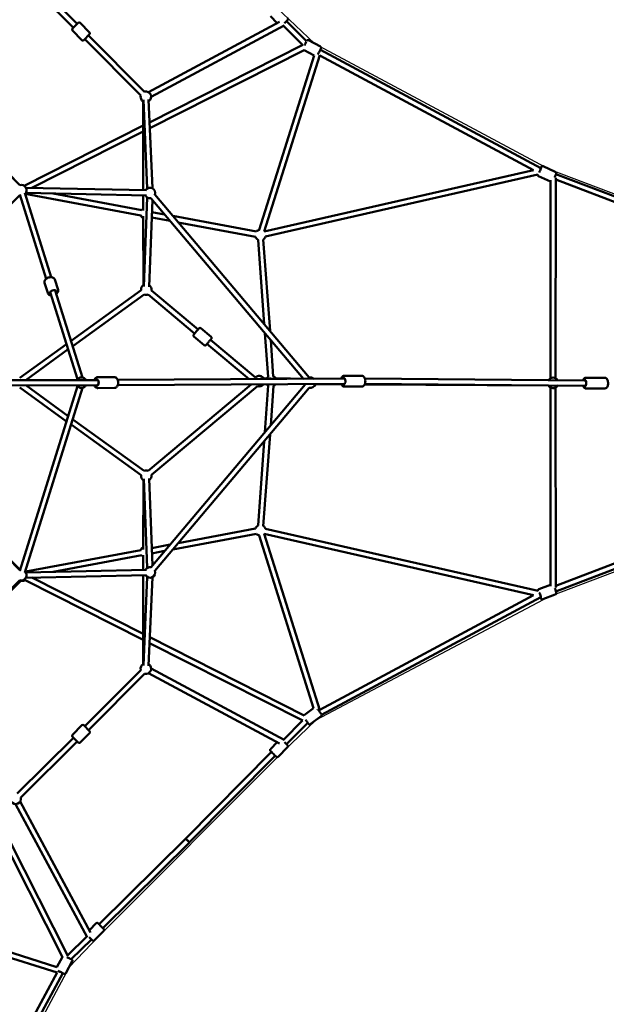
# Model space of a CAD drawing. Units: millimetres. Extents: x 798 to 37024, y 43508 to 59631.
# Drawn here: x 31000 to 33218, y 49218 to 52943 of the extents above; entities that cross this region are included whole.
import ezdxf

# ---------------------------------------------------------------- set-up
doc = ezdxf.new("R2010")
doc.units = ezdxf.units.MM
doc.layers.add('MD_Visible', color=7, linetype='Continuous', lineweight=50)

# ---------------------------------------------------------------- blocks, each defined once
blk = doc.blocks.new('CustomObjectsInViewport8_0')
at = {"layer": 'MD_Visible'}
for p, q in [((7936.1, 7658.4), (7723.1, 7870)), ((7921.9, 7644.3), (7709, 7855.8)), ((8692.7, 7661.3), (8666.9, 7687.4)), ((7918.2, 7640.6), (7940.2, 7662.4)), ((7983.2, 7626.2), (7947.2, 7662.4)), ((8206.4, 7399.9), (8701.4, 7666)), ((8215.9, 7382.3), (8719, 7652.8)), ((8717, 7651.7), (8788.8, 7579.2)), ((8728, 7669), (8803.1, 7593.1)), ((7954.1, 7597.3), (7918.2, 7633.5)), ((7983.2, 7619.1), (7961.2, 7597.3)), ((8176.6, 7388.2), (7965.1, 7601.2)), ((8190.8, 7402.2), (7979.3, 7615.3)), ((8210.1, 7286.2), (8789.7, 7579.6)), ((8855.7, 7572.8), (8810.8, 7596.9)), ((8855.8, 7560.8), (9690, 7112.6)), ((8211, 7264.3), (8794.8, 7559.8)), ((8624.5, 6879.4), (8832.5, 7538.9)), ((8643.6, 6873.4), (8853.7, 7539.7)), ((8832.4, 7538.7), (8794, 7559.4)), ((8853.5, 7539.3), (9661.3, 7105.4)), ((7371.4, 7402.5), (7719.7, 7048.7)), ((8185.4, 7029.7), (8185.9, 7365.6)), ((8200.8, 7036), (8186.4, 7371.5)), ((8220.8, 7036.8), (8206.4, 7372.3)), ((7735.6, 7046.1), (8185.7, 7273.9)), ((7764.9, 7038.5), (8185.7, 7251.5)), ((7719.5, 7048.7), (7544.5, 7223.7)), ((9744.2, 7099.1), (9698.1, 7120.2)), ((9661.9, 7105.5), (8643.6, 6873.4)), ((9678.6, 7088.8), (8648, 6853.9)), ((9725.7, 7062.5), (9681.1, 7082.9)), ((9746.7, 7090.5), (10752.5, 6708.5)), ((9725.5, 6317.9), (9725.7, 7068)), ((9745.5, 6317.9), (9745.7, 7076.5)), ((9745.7, 7069.5), (10737.6, 6692.7)), ((7719.5, 7010.1), (7369.3, 6659.8)), ((7818.8, 6694.4), (7719.2, 7013.4)), ((7837.9, 6700.3), (7738.3, 7019.3)), ((8177.1, 6934.4), (7739.9, 7016.3)), ((8198.1, 7009.4), (7741.8, 7019)), ((8198.6, 7029.4), (7742.2, 7039)), ((8180.8, 6954), (7845.9, 7016.8)), ((8185.3, 6953.2), (8185.4, 7009.7)), ((8187.9, 6664.9), (8200.8, 7002.2)), ((8813.9, 6321), (8230, 7012.7)), ((8207.9, 6664.2), (8220.5, 6992.9)), ((8792.1, 6315.9), (8214.7, 6999.8)), ((8187.3, 6670.8), (8185.3, 6931.8)), ((8267, 6937.9), (8218.7, 6946.9)), ((8614.4, 6872.7), (8298.1, 6932)), ((8287.4, 6913.7), (8218, 6926.7)), ((8610.7, 6853.1), (8318.5, 6907.8)), ((8643.5, 6523), (8620.1, 6842)), ((8665.4, 6497), (8640.1, 6843.4)), ((7824.6, 6640.7), (7812.6, 6679.1)), ((7863.7, 6652.9), (7851.8, 6691.3)), ((7937.3, 6315), (7834.4, 6644.4)), ((7956.4, 6321), (7853.5, 6650.4)), ((7913, 6460.1), (8177.6, 6651.5)), ((7919.2, 6439.9), (8189.3, 6635.3)), ((8380.3, 6487.2), (8204.3, 6634.7)), ((8393.1, 6502.6), (8217.2, 6650.1)), ((8442.8, 6474.6), (8403.7, 6507.4)), ((8658.1, 6323), (8645.9, 6489)), ((7718.8, 6319.6), (7895.9, 6447.7)), ((8416.5, 6443.2), (8377.4, 6476)), ((8586.1, 6314.8), (8427.1, 6448)), ((8610, 6320.8), (8439.9, 6463.4)), ((8677.9, 6325.4), (8667.9, 6463)), ((7741.6, 6311.4), (7902.2, 6427.6)), ((7448.9, 6311.2), (7934.8, 6311.5)), ((7448.9, 6311.2), (8009.9, 6311.5)), ((7967.9, 6311.5), (8009.9, 6311.5)), ((8009.9, 6311.5), (8014.6, 6311.6)), ((8013.6, 6322.1), (8076.5, 6322.4)), ((8089.5, 6312), (8941.7, 6316.8)), ((8089.6, 6292), (8947.4, 6296.8)), ((8204.3, 5967.9), (8594.3, 6294.8)), ((8214.7, 5602.8), (8798.7, 6294.6)), ((8791.7, 6316.4), (8629.3, 6317)), ((8641.7, 6317), (8668.6, 6317)), ((8685.7, 6316.9), (8743, 6316.6)), ((8941.8, 6316.8), (8830, 6316.3)), ((8836.7, 6296), (8935.1, 6295.4)), ((8941.8, 6316.8), (8947.8, 6316.8)), ((8947.1, 6327.6), (9011.6, 6327.5)), ((9023.3, 6294.9), (9718.1, 6290.7)), ((9024.1, 6296.7), (9856.1, 6289.8)), ((9024.3, 6316.7), (9856.3, 6309.8)), ((9856.2, 6309.8), (9859.2, 6309.8)), ((9860.1, 6320.3), (9931.7, 6320.1)), ((7448.9, 6291.2), (8009.9, 6291.5)), ((7895.9, 6155), (7718.8, 6283.1)), ((7719.2, 5589.3), (7937.4, 6288)), ((7738.3, 5583.4), (7956.5, 6282)), ((7902.2, 6175.1), (7741.4, 6291.4)), ((8009.9, 6291.5), (8014.7, 6291.6)), ((8013.9, 6281.1), (8076.7, 6281.4)), ((8217.2, 5952.6), (8617.6, 6288.2)), ((8230, 5589.9), (8813.9, 6281.7)), ((8618, 6288), (8617.9, 6288.1)), ((8645.9, 6113.7), (8658.9, 6290.5)), ((8667.9, 6139.7), (8678.8, 6289)), ((8947, 6286.6), (9011.5, 6286.5)), ((9725.7, 5532.1), (9725.5, 6283.2)), ((9745.7, 5526.2), (9745.5, 6283.2)), ((9751, 6290.5), (9856.1, 6289.8)), ((9856.1, 6289.8), (9856.1, 6289.8)), ((9856.1, 6289.8), (9859.1, 6289.8)), ((9860, 6279.3), (9931.6, 6279.1)), ((8189.3, 5967.4), (7919.2, 6162.7)), ((8177.6, 5951.2), (7913, 6142.6)), ((8620.1, 5760.7), (8643.5, 6079.7)), ((8640.1, 5759.2), (8665.4, 6105.7)), ((7369.3, 5942.9), (7719.5, 5592.6)), ((7369.3, 5942.9), (7720.5, 5593.5)), ((8185.3, 5670.9), (8187.3, 5931.9)), ((8200.8, 5600.5), (8187.9, 5937.7)), ((8220.5, 5609.7), (8207.9, 5938.5)), ((10737.6, 5910), (9745.7, 5533.1)), ((10750, 5893.3), (9746.7, 5512.1)), ((8318.5, 5694.8), (8610.7, 5749.6)), ((8648, 5748.7), (9679.8, 5513.6)), ((8298.1, 5670.7), (8614.4, 5730)), ((8830.4, 5070.2), (8624.5, 5723.3)), ((8643.6, 5729.2), (9661.9, 5497.2)), ((8853.7, 5063), (8643.6, 5729.2)), ((7741.5, 5586.6), (8177.1, 5668.3)), ((8218, 5676), (8287.4, 5689)), ((8218.7, 5655.8), (8267, 5664.8)), ((7845.9, 5585.9), (8180.8, 5648.7)), ((8185.4, 5593), (8185.3, 5649.4)), ((7741.8, 5583.7), (8198.1, 5593.3)), ((7723.3, 5552.1), (7369.5, 5203.8)), ((7544.5, 5379), (7719.5, 5554)), ((8185.7, 5328.7), (7739.5, 5554.6)), ((7742.2, 5563.7), (8198.6, 5573.3)), ((8185.7, 5351.2), (7764.9, 5564.1)), ((8185.9, 5237.1), (8185.4, 5573)), ((8186.4, 5231.2), (8200.8, 5566.7)), ((8206.4, 5230.3), (8220.8, 5565.8)), ((9682.3, 5520.3), (9725.7, 5536.8)), ((9661.3, 5497.3), (8853.5, 5063.4)), ((9689.7, 5489.8), (8860.7, 5044.5)), ((9696.9, 5482), (9743.9, 5499.9)), ((8794.9, 5042.9), (8211, 5338.4)), ((8789.7, 5023.1), (8210.1, 5316.4)), ((7965.1, 5001.6), (8176.6, 5214.5)), ((8719, 4949.9), (8215.9, 5220.4)), ((7979.2, 4987.4), (8190.8, 5200.4)), ((8701.4, 4936.7), (8206.4, 5202.8)), ((8830.4, 5070.4), (8794.1, 5043.3)), ((8858.6, 5040.3), (8817.8, 5009.8)), ((7918.1, 4969.4), (7954.3, 5005.3)), ((7961.4, 5005.3), (7983.2, 4983.3)), ((8788.8, 5023.5), (8717, 4951)), ((8808.2, 5014.7), (8728, 4933.6)), ((7709, 4746.9), (7922, 4958.4)), ((7939.9, 4940.3), (7918.1, 4962.3)), ((7947, 4940.3), (7983.2, 4976.2)), ((7723.1, 4732.7), (7936.1, 4944.2)), ((8666.9, 4915.3), (8692.7, 4941.3)), ((8696.1, 4886.5), (8731.9, 4922.7)), ((8670.9, 4904.4), (8346.7, 4576.8)), ((8685.1, 4890.3), (8360.9, 4562.7)), ((7585.1, 4712.5), (7880.6, 4128.7)), ((7607.1, 4713.4), (7900.4, 4133.8)), ((7703.1, 4707.6), (7973.6, 4204.5)), ((7720.7, 4717.1), (7986.8, 4222.1)), ((8346.7, 4576.8), (8019.1, 4252.6)), ((8360.8, 4562.6), (8033.2, 4238.4)), ((8353.5, 4570), (8354.1, 4569.4)), ((7200.2, 4299), (7859.7, 4091)), ((7194.3, 4279.9), (7860.5, 4069.8)), ((7982.2, 4230.8), (8008.2, 4256.6)), ((8000.8, 4191.6), (8037, 4227.4)), ((7972.5, 4206.5), (7900, 4134.7)), ((7989.8, 4195.5), (7913.9, 4120.4)), ((7859.6, 4091.1), (7880.2, 4129.5)), ((7893.6, 4067.8), (7917.7, 4112.6)), ((7860.1, 4070), (7426.2, 3262.1)), ((7881.6, 4067.7), (7433.5, 3233.4))]:
    blk.add_line(p, q, dxfattribs=at)
at = {"layer": 'MD_Visible', "extrusion": (0, 0, -1)}
for centre, radius, start, end in [((-7921.7, 7637), 5, 315.1992, 45.1992), ((-7943.7, 7658.9), 5, 45.1992, 135.1992), ((-7979.6, 7622.7), 5, 135.1992, 225.1992), ((-7957.6, 7600.8), 5, 225.1992, 315.1992), ((-8195.9, 7382.9), 20, 297.5434, 15.1992), ((-8195.9, 7382.9), 20, 75.1992, 237.5434), ((-7724.7, 7029.4), 20, 75, 222.6589), ((-8211.5, 7019.1), 20, 31.2072, 199.8284), ((-7724.7, 7029.4), 20, 282.6589, 285), ((-8211.5, 7019.1), 20, 259.8284, 331.2072), ((-8195.3, 6941.1), 20, 299.5666, 340.6207), ((-8195.3, 6941.1), 20, 40.6207, 60.0807), ((-8628.9, 6859.8), 20, 295.8197, 340.6207), ((-8628.9, 6859.8), 20, 40.6207, 78.965), ((-8628.9, 6859.8), 20, 195.7673, 235.8197), ((-8628.9, 6859.8), 20, 136.0282, 138.5586), ((-8197.5, 6653.5), 20, 354.1163, 62.2016), ((-8197.5, 6653.5), 20, 122.2016, 189.9692), ((-8197.5, 6653.5), 20, 249.969, 294.1163), ((-7952.1, 6301.5), 20, 29.9601, 149.9655), ((-8624.4, 6307), 20, 43.7552, 150.2131), ((-8624.4, 6307), 20, 216.5848, 288.6345), ((-8670.1, 6307), 20, 30, 55.4013), ((-8670.1, 6307), 20, 303.337, 323.685), ((-8670.1, 6307), 20, 110.7459, 150.3467), ((-8670.1, 6307), 20, 215.6725, 245.0236), ((-8817.5, 6301.3), 20, 336.8935, 344.4152), ((-8817.5, 6301.3), 20, 76.5503, 131.5514), ((-8817.5, 6301.3), 20, 194.9423, 283.4497), ((-9735.5, 6300.6), 20, 31.3398, 149.602), ((-7952.1, 6301.5), 20, 209.9684, 329.9601), ((-8624.4, 6307), 20, 289.0313, 290.0309), ((-9735.5, 6300.6), 20, 210.3467, 331.3322), ((-8197.5, 5949.1), 20, 65.8837, 110.031), ((-8197.5, 5949.1), 20, 297.7984, 5.8837), ((-8197.5, 5949.1), 20, 170.0308, 237.7984), ((-8628.9, 5742.8), 20, 19.3793, 64.1803), ((-8628.9, 5742.8), 20, 124.1803, 164.2327), ((-8628.9, 5742.8), 20, 281.035, 319.3793), ((-8628.9, 5742.8), 20, 221.4414, 223.9718), ((-8195.3, 5661.5), 20, 19.3793, 60.4334), ((-8195.3, 5661.5), 20, 299.9193, 319.3793), ((-7724.7, 5573.3), 20, 75, 77.3411), ((-7724.7, 5573.3), 20, 137.3411, 285), ((-7728.6, 5571.3), 20, 123.8739, 133.7062), ((-8211.5, 5583.6), 20, 28.7928, 100.1716), ((-8211.5, 5583.6), 20, 160.1716, 328.7928), ((-7728.6, 5571.3), 20, 231.0352, 285.4478), ((-8195.9, 5219.8), 20, 344.8008, 62.4566), ((-8195.9, 5219.8), 20, 122.4566, 284.8008), ((-7957.8, 5001.8), 5, 45.1992, 135.1992), ((-7921.7, 4965.9), 5, 315.1992, 45.1992), ((-7979.7, 4979.8), 5, 135.1992, 225.1992), ((-7943.5, 4943.9), 5, 225.1992, 315.1992), ((-7703.7, 4727.6), 20, 165.1992, 327.5434)]:
    blk.add_arc(centre, radius, start, end, dxfattribs=at)
for centre, major_axis, ratio, start_param, end_param in [((8796.8, 7581.2), (5.9, 11), 0.059442, 0.466374, 1.952722), ((9685.1, 7103.6), (5.2, 11.4), 0.108977, 5.69385, 8.453768), ((8628.9, 6859.8), (14.8, 13.6), 0.002079, 6.260914, 6.27956), ((8628.9, 6859.8), (14.8, 13.6), 0.002079, 6.182731, 6.260914), ((7845.4, 6643), (-11.9, -3.7), 0.614809, 5.639684, 10.068279), ((8386.7, 6494.9), (8.03, 9.58), 0.001404, 5.639684, 10.068279), ((8009.9, 6301.5), (-0.1, 12.5), 0.631427, 5.642855, 10.071416), ((8943.1, 6307.1), (0, 12.5), 0.604653, 5.599276, 10.025307), ((9855.6, 6299.8), (0, 12.5), 0.467546, 5.642817, 10.07021), ((9685, 5499.4), (-4.4, 11.7), 0.157791, 0.846802, 3.66), ((8801.5, 5023.2), (-7.5, 10), 0.030183, 1.257545, 3.655064), ((8678, 4897.3), (-8.88, 8.79), 0.000232, 5.639684, 10.068279), ((8353.8, 4569.7), (7.03, -7.11), 0.000232, 0, 1.610446), ((8353.8, 4569.7), (7.03, -7.11), 0.000232, 4.76135, 6.283185), ((8026.2, 4245.5), (8.79, -8.88), 0.000232, 5.639684, 10.068279), ((7902, 4126.7), (11, -5.9), 0.059442, 0.466374, 1.952722)]:
    blk.add_ellipse(centre, major_axis=major_axis, ratio=ratio, start_param=start_param, end_param=end_param, dxfattribs=at)
at = {"layer": 'MD_Visible'}
for centre, major_axis, ratio, start_param, end_param in [((8009.9, 6301.5), (0.03, -10), 0.728822, 0.013809, 3.139288), ((9856.2, 6299.8), (-0.05, -10), 0.524523, 0.037949, 3.140089), ((8009.9, 6301.5), (0.03, -10), 0.728822, -0.001816, 0.013809), ((8624.4, 6295.7), (-6.42, -7.66), 0.001404, 0, 0.147036), ((9856.2, 6299.8), (-0.05, -10), 0.524523, -0.001503, 0.037949), ((8628.9, 5742.8), (14.8, -13.6), 0.002079, 6.182731, 6.260914), ((8628.9, 5742.8), (14.8, -13.6), 0.002079, 6.260914, 6.27956), ((8353.8, 4569.7), (7.11, -7.03), 0.000232, 0, 2.752297), ((8353.8, 4569.7), (7.11, -7.03), 0.000232, 4.761399, 6.283185)]:
    blk.add_ellipse(centre, major_axis=major_axis, ratio=ratio, start_param=start_param, end_param=end_param, dxfattribs=at)
for points, knots in [([(8731.9, 7680), (8732.3, 7679.6), (8732.6, 7679.1), (8733.1, 7678.2), (8733.3, 7677.6), (8733.4, 7676.6), (8733.4, 7676.1), (8733.2, 7675), (8733, 7674.5), (8732.6, 7673.8), (8732.5, 7673.6), (8732.2, 7673.3), (8732.2, 7673.2), (8732.1, 7673.1), (8732, 7673), (8732, 7673), (8732, 7673), (8732, 7673), (8732, 7673), (8731.9, 7672.9), (8731.9, 7672.9), (8731.9, 7672.9), (8731.9, 7672.9), (8731.9, 7672.9), (8731.9, 7672.9), (8731.9, 7672.9), (8731.8, 7672.8), (8731.6, 7672.6), (8731.3, 7672.3), (8730.4, 7671.4), (8729.7, 7670.7), (8728.1, 7669.1), (8727.2, 7668.2), (8725.1, 7666.2), (8724, 7665), (8722, 7663.1), (8721.2, 7662.3), (8720.2, 7661.3), (8720, 7661.2), (8719.9, 7661)], [0, 0, 0, 0, 0.162146, 0.162146, 0.321363, 0.321363, 0.480685, 0.480685, 0.640002, 0.640002, 0.718856, 0.718856, 0.756728, 0.756728, 0.767537, 0.767537, 0.772561, 0.772561, 0.780695, 0.780695, 0.788727, 0.788727, 0.80502, 0.80502, 0.852405, 0.852405, 0.994577, 0.994577, 1.424896, 1.424896, 1.926496, 1.926496, 2.420622, 2.420622, 2.914662, 2.914662, 3.255207, 3.255207, 3.330948, 3.330948, 3.330948, 3.330948]), ([(8810.8, 7596.9), (8810.4, 7597.1), (8809.8, 7597.3), (8808.8, 7597.5), (8808.3, 7597.5), (8807.4, 7597.4), (8807, 7597.3), (8806.2, 7597), (8805.9, 7596.8), (8805.4, 7596.5), (8805.2, 7596.3), (8804.8, 7595.9), (8804.6, 7595.8), (8804, 7595.1), (8803.7, 7594.7), (8803.2, 7594), (8803, 7593.7), (8802.8, 7593.4)], [5.6229976, 5.6229976, 5.6229976, 5.6229976, 5.6423312, 5.6423312, 5.6636115, 5.6636115, 5.6909269, 5.6909269, 5.7277163, 5.7277163, 5.7752109, 5.7752109, 5.8501443, 5.8501443, 6.0685583, 6.0685583, 6.1762611, 6.1762611, 6.1762611, 6.1762611]), ([(8855.7, 7572.8), (8856.2, 7572.5), (8856.6, 7572.2), (8857.3, 7571.4), (8857.6, 7571), (8858, 7570.2), (8858.2, 7569.8), (8858.3, 7569), (8858.4, 7568.6), (8858.4, 7568), (8858.4, 7567.7), (8858.3, 7567.2), (8858.2, 7566.9), (8858, 7566.1), (8857.8, 7565.6), (8857.4, 7564.4), (8857.1, 7563.6), (8856.1, 7561.6), (8855.5, 7560.3), (8854.1, 7557.4), (8853.3, 7555.9), (8851.7, 7552.9), (8850.9, 7551.3), (8849.3, 7548.4), (8848.5, 7546.9), (8847.1, 7544.6), (8846.6, 7543.7), (8846.1, 7542.9)], [0.660188, 0.660188, 0.660188, 0.660188, 0.679521, 0.679521, 0.700802, 0.700802, 0.728117, 0.728117, 0.764906, 0.764906, 0.812401, 0.812401, 0.887334, 0.887334, 1.105748, 1.105748, 1.363714, 1.363714, 1.721368, 1.721368, 2.052801, 2.052801, 2.379416, 2.379416, 2.705875, 2.705875, 2.942011, 2.942011, 2.942011, 2.942011]), ([(9698.1, 7120.2), (9697.6, 7120.4), (9697, 7120.6), (9695.9, 7120.7), (9695.4, 7120.6), (9694.4, 7120.5), (9694, 7120.3), (9693.2, 7119.9), (9692.9, 7119.7), (9692.2, 7119.2), (9691.9, 7118.9), (9690.7, 7117.6), (9690, 7116.6), (9688.9, 7114.8), (9688.6, 7114.2), (9688.2, 7113.6)], [6.0037973, 6.0037973, 6.0037973, 6.0037973, 6.0404533, 6.0404533, 6.0807628, 6.0807628, 6.1315505, 6.1315505, 6.2000888, 6.2000888, 6.31423, 6.31423, 6.7103371, 6.7103371, 6.8758268, 6.8758268, 6.8758268, 6.8758268]), ([(9678, 7088.6), (9678, 7088.2), (9677.9, 7087.7), (9678.1, 7086.6), (9678.2, 7086.3), (9678.4, 7085.5), (9678.7, 7084.9), (9679.6, 7083.8), (9680.1, 7083.4), (9680.8, 7083), (9681, 7082.9), (9681.1, 7082.9)], [8.8533343, 8.8533343, 8.8533343, 8.8533343, 8.9886395, 8.9886395, 9.0301399, 9.0301399, 9.0937445, 9.0937445, 9.1373881, 9.1373881, 9.1453899, 9.1453899, 9.1453899, 9.1453899]), ([(9744.2, 7099.1), (9744.7, 7098.9), (9745.2, 7098.6), (9746, 7097.8), (9746.3, 7097.4), (9746.8, 7096.5), (9747, 7096.1), (9747.2, 7095.2), (9747.3, 7094.9), (9747.3, 7094), (9747.3, 7093.6), (9747.1, 7091.8), (9746.8, 7090.7), (9745.9, 7087.9), (9745.4, 7086.2), (9744.1, 7083), (9743.4, 7081.4), (9742.4, 7079), (9742.1, 7078.3), (9741.7, 7077.6)], [0.279388, 0.279388, 0.279388, 0.279388, 0.316044, 0.316044, 0.356354, 0.356354, 0.407141, 0.407141, 0.47568, 0.47568, 0.589821, 0.589821, 0.985928, 0.985928, 1.373813, 1.373813, 1.712968, 1.712968, 1.856598, 1.856598, 1.856598, 1.856598]), ([(7812.6, 6679.1), (7812.2, 6680.4), (7812.1, 6681.8), (7812.3, 6684.7), (7812.7, 6686.2), (7814, 6689.1), (7815, 6690.6), (7817.6, 6693.5), (7819.2, 6694.8), (7822.9, 6697.1), (7824.9, 6698), (7829.1, 6699.5), (7831.2, 6700), (7835.5, 6700.4), (7837.7, 6700.4), (7841.8, 6699.8), (7843.8, 6699.2), (7847.2, 6697.5), (7848.7, 6696.3), (7850.7, 6693.8), (7851.4, 6692.6), (7851.8, 6691.3)], [2.276714, 2.276714, 2.276714, 2.276714, 2.51598, 2.51598, 2.775774, 2.775774, 3.087046, 3.087046, 3.439579, 3.439579, 3.797475, 3.797475, 4.15283, 4.15283, 4.50982, 4.50982, 4.86652, 4.86652, 5.187859, 5.187859, 5.418307, 5.418307, 5.418307, 5.418307]), ([(7824.6, 6640.7), (7825, 6639.3), (7825.7, 6638.1), (7827.5, 6635.8), (7828.7, 6634.9), (7831.5, 6633.2), (7833.2, 6632.5), (7836.1, 6631.9), (7837.2, 6631.7), (7838.4, 6631.6)], [4.006471, 4.006471, 4.006471, 4.006471, 4.245737, 4.245737, 4.505531, 4.505531, 4.816803, 4.816803, 5.019175, 5.019175, 5.019175, 5.019175]), ([(7857.5, 6637.6), (7858, 6638), (7858.5, 6638.4), (7860.5, 6640.2), (7861.7, 6641.8), (7863.5, 6645.2), (7864.1, 6647), (7864.3, 6650.2), (7864.1, 6651.6), (7863.7, 6652.9)], [6.13536, 6.13536, 6.13536, 6.13536, 6.239577, 6.239577, 6.596277, 6.596277, 6.917616, 6.917616, 7.148064, 7.148064, 7.148064, 7.148064]), ([(8377.4, 6476), (8377, 6476.3), (8376.6, 6476.8), (8376, 6477.7), (8375.8, 6478.2), (8375.6, 6479.2), (8375.6, 6479.7), (8375.7, 6480.8), (8375.8, 6481.3), (8376.1, 6482.1), (8376.2, 6482.3), (8376.4, 6482.6), (8376.4, 6482.6), (8376.5, 6482.7), (8376.5, 6482.7), (8376.6, 6482.8), (8376.6, 6482.8), (8376.6, 6482.9), (8376.6, 6482.9), (8376.7, 6482.9), (8376.7, 6482.9), (8376.7, 6483), (8376.7, 6483), (8376.8, 6483.1), (8376.9, 6483.2), (8377.2, 6483.6), (8377.5, 6483.9), (8378.3, 6484.8), (8378.9, 6485.6), (8379.9, 6486.8), (8380.1, 6487), (8380.3, 6487.3)], [0, 0, 0, 0, 0.16215, 0.16215, 0.32137, 0.32137, 0.480695, 0.480695, 0.639991, 0.639991, 0.717698, 0.717698, 0.73896, 0.73896, 0.753552, 0.753552, 0.770776, 0.770776, 0.787872, 0.787872, 0.817345, 0.817345, 0.892029, 0.892029, 1.116212, 1.116212, 1.439459, 1.439459, 1.951999, 1.951999, 2.074566, 2.074566, 2.074566, 2.074566]), ([(8393.1, 6502.6), (8393.4, 6502.9), (8393.7, 6503.3), (8394.7, 6504.5), (8395.3, 6505.2), (8396.2, 6506.3), (8396.5, 6506.6), (8396.7, 6506.8), (8396.7, 6506.8), (8396.7, 6506.9), (8396.8, 6506.9), (8396.8, 6507), (8396.8, 6507), (8396.9, 6507), (8396.9, 6507.1), (8397, 6507.1), (8397, 6507.2), (8397.1, 6507.3), (8397.2, 6507.3), (8397.4, 6507.5), (8397.5, 6507.6), (8398, 6507.9), (8398.3, 6508.1), (8399.2, 6508.4), (8399.7, 6508.5), (8400.8, 6508.6), (8401.3, 6508.5), (8402.3, 6508.3), (8402.8, 6508), (8403.4, 6507.6), (8403.6, 6507.5), (8403.7, 6507.4)], [4.238325, 4.238325, 4.238325, 4.238325, 4.425784, 4.425784, 4.920602, 4.920602, 5.417003, 5.417003, 5.486016, 5.486016, 5.538012, 5.538012, 5.552459, 5.552459, 5.571539, 5.571539, 5.587847, 5.587847, 5.613719, 5.613719, 5.666951, 5.666951, 5.781658, 5.781658, 5.938258, 5.938258, 6.097559, 6.097559, 6.256878, 6.256878, 6.31211, 6.31211, 6.31211, 6.31211]), ([(8442.8, 6474.6), (8443.2, 6474.3), (8443.6, 6473.9), (8444.1, 6473), (8444.3, 6472.5), (8444.6, 6471.4), (8444.6, 6470.9), (8444.5, 6469.8), (8444.4, 6469.3), (8444.1, 6468.6), (8443.9, 6468.3), (8443.8, 6468.1), (8443.7, 6468), (8443.7, 6467.9), (8443.6, 6467.9), (8443.6, 6467.8), (8443.6, 6467.8), (8443.5, 6467.8), (8443.5, 6467.7), (8443.5, 6467.7), (8443.5, 6467.7), (8443.4, 6467.6), (8443.4, 6467.6), (8443.3, 6467.5), (8443.3, 6467.4), (8443, 6467), (8442.7, 6466.7), (8441.9, 6465.8), (8441.3, 6465), (8439.7, 6463.2), (8438.8, 6462.1), (8436.9, 6459.8), (8435.9, 6458.6), (8433.8, 6456.1), (8432.7, 6454.8), (8430.6, 6452.3), (8429.6, 6451.1), (8427.8, 6448.9), (8426.9, 6447.9), (8425.5, 6446.1), (8424.8, 6445.4), (8424, 6444.4), (8423.7, 6444), (8423.5, 6443.8), (8423.5, 6443.8), (8423.4, 6443.8), (8423.4, 6443.7), (8423.3, 6443.7), (8423.3, 6443.6), (8423.3, 6443.6), (8423.2, 6443.6), (8423.2, 6443.5), (8423.1, 6443.4), (8423, 6443.4), (8423, 6443.3), (8422.8, 6443.1), (8422.6, 6443), (8422.2, 6442.7), (8421.8, 6442.5), (8421, 6442.2), (8420.5, 6442.1), (8419.4, 6442), (8418.9, 6442.1), (8417.8, 6442.4), (8417.3, 6442.6), (8416.7, 6443), (8416.6, 6443.1), (8416.5, 6443.2)], [0, 0, 0, 0, 0.16215, 0.16215, 0.32137, 0.32137, 0.480695, 0.480695, 0.639991, 0.639991, 0.717698, 0.717698, 0.73896, 0.73896, 0.753552, 0.753552, 0.770776, 0.770776, 0.787872, 0.787872, 0.817345, 0.817345, 0.892029, 0.892029, 1.116212, 1.116212, 1.439459, 1.439459, 1.951999, 1.951999, 2.447902, 2.447902, 2.942621, 2.942621, 3.437021, 3.437021, 3.931357, 3.931357, 4.425784, 4.425784, 4.920602, 4.920602, 5.417003, 5.417003, 5.486016, 5.486016, 5.538012, 5.538012, 5.552459, 5.552459, 5.571539, 5.571539, 5.587847, 5.587847, 5.613719, 5.613719, 5.666951, 5.666951, 5.781658, 5.781658, 5.938258, 5.938258, 6.097559, 6.097559, 6.256878, 6.256878, 6.31211, 6.31211, 6.31211, 6.31211]), ([(8013.6, 6322.1), (8012.2, 6322.1), (8010.8, 6321.8), (8008, 6320.7), (8006.7, 6319.8), (8004.3, 6317.6), (8003.1, 6316.2), (8001.7, 6313.6), (8001.2, 6312.6), (8000.8, 6311.5)], [1.584506, 1.584506, 1.584506, 1.584506, 1.82872, 1.82872, 2.092466, 2.092466, 2.404284, 2.404284, 2.596996, 2.596996, 2.596996, 2.596996]), ([(8076.5, 6322.4), (8077.9, 6322.4), (8079.3, 6322.1), (8082.1, 6321.1), (8083.4, 6320.3), (8085.9, 6318.1), (8087, 6316.7), (8089, 6313.3), (8089.8, 6311.4), (8090.9, 6307.2), (8091.3, 6305), (8091.4, 6300.6), (8091.2, 6298.4), (8090.4, 6294.1), (8089.7, 6292.1), (8087.9, 6288.3), (8086.7, 6286.6), (8084, 6283.9), (8082.4, 6282.8), (8079.4, 6281.7), (8078, 6281.4), (8076.7, 6281.4)], [4.698679, 4.698679, 4.698679, 4.698679, 4.942894, 4.942894, 5.206639, 5.206639, 5.518457, 5.518457, 5.868758, 5.868758, 6.225341, 6.225341, 6.580117, 6.580117, 6.936187, 6.936187, 7.290308, 7.290308, 7.609543, 7.609543, 7.840272, 7.840272, 7.840272, 7.840272]), ([(8947.1, 6327.6), (8945.7, 6327.6), (8944.3, 6327.3), (8941.7, 6326.2), (8940.4, 6325.4), (8938, 6323.3), (8936.9, 6321.9), (8935.3, 6319.2), (8934.8, 6318), (8934.3, 6316.7)], [4.709969, 4.709969, 4.709969, 4.709969, 4.946132, 4.946132, 5.203405, 5.203405, 5.514277, 5.514277, 5.741162, 5.741162, 5.741162, 5.741162]), ([(8934.6, 6296.7), (8934.7, 6296.3), (8934.9, 6295.9), (8936, 6293.6), (8937.1, 6291.8), (8939.8, 6289.1), (8941.3, 6288), (8944.3, 6286.8), (8945.7, 6286.6), (8947, 6286.6)], [6.8611966, 6.8611966, 6.8611966, 6.8611966, 6.9400639, 6.9400639, 7.2983399, 7.2983399, 7.6211777, 7.6211777, 7.851562, 7.851562, 7.851562, 7.851562]), ([(9011.6, 6327.5), (9013, 6327.5), (9014.4, 6327.2), (9017, 6326.1), (9018.3, 6325.3), (9020.7, 6323.2), (9021.8, 6321.8), (9023.7, 6318.4), (9024.5, 6316.5), (9025.6, 6312.3), (9025.9, 6310.1), (9026, 6305.7), (9025.8, 6303.5), (9025, 6299.3), (9024.4, 6297.2), (9022.6, 6293.4), (9021.5, 6291.7), (9018.8, 6289), (9017.2, 6287.9), (9014.2, 6286.7), (9012.9, 6286.5), (9011.5, 6286.5)], [1.573216, 1.573216, 1.573216, 1.573216, 1.809378, 1.809378, 2.066651, 2.066651, 2.377524, 2.377524, 2.731476, 2.731476, 3.09016, 3.09016, 3.445823, 3.445823, 3.80331, 3.80331, 4.161587, 4.161587, 4.484424, 4.484424, 4.714809, 4.714809, 4.714809, 4.714809]), ([(9860.1, 6320.3), (9859, 6320.3), (9857.8, 6320.1), (9855.7, 6319.2), (9854.7, 6318.6), (9852.7, 6316.7), (9851.8, 6315.5), (9850.3, 6312.9), (9849.7, 6311.4), (9849.2, 6309.9)], [4.707181, 4.707181, 4.707181, 4.707181, 4.8954359, 4.8954359, 5.1088159, 5.1088159, 5.4030131, 5.4030131, 5.6928547, 5.6928547, 5.6928547, 5.6928547]), ([(9931.7, 6320.1), (9932.8, 6320.1), (9933.9, 6319.9), (9936.1, 6319), (9937, 6318.4), (9939, 6316.5), (9939.9, 6315.3), (9941.7, 6312.2), (9942.4, 6310.3), (9943.4, 6306.2), (9943.7, 6304.1), (9943.9, 6299.8), (9943.9, 6297.6), (9943.4, 6293.4), (9943, 6291.4), (9941.8, 6287.6), (9941, 6285.7), (9938.8, 6282.5), (9937.5, 6281.1), (9934.5, 6279.6), (9933.2, 6279.2), (9931.7, 6279.1), (9931.7, 6279.1), (9931.6, 6279.1)], [1.576004, 1.576004, 1.576004, 1.576004, 1.764259, 1.764259, 1.977639, 1.977639, 2.271836, 2.271836, 2.650344, 2.650344, 3.019246, 3.019246, 3.375949, 3.375949, 3.734549, 3.734549, 4.108363, 4.108363, 4.474928, 4.474928, 4.704678, 4.704678, 4.717597, 4.717597, 4.717597, 4.717597]), ([(8000.8, 6291.5), (8001.1, 6290.9), (8001.4, 6290.3), (8002.6, 6287.8), (8003.8, 6286.1), (8006.6, 6283.4), (8008.1, 6282.4), (8011.2, 6281.3), (8012.5, 6281.1), (8013.9, 6281.1)], [3.70817, 3.70817, 3.70817, 3.70817, 3.822013, 3.822013, 4.176135, 4.176135, 4.495369, 4.495369, 4.726099, 4.726099, 4.726099, 4.726099]), ([(9849.2, 6289.9), (9849.2, 6289.8), (9849.2, 6289.8), (9849.8, 6287.8), (9850.6, 6286), (9852.8, 6282.8), (9854.1, 6281.3), (9857, 6279.8), (9858.4, 6279.4), (9859.8, 6279.3), (9859.9, 6279.3), (9860, 6279.3)], [6.8590061, 6.8590061, 6.8590061, 6.8590061, 6.8657258, 6.8657258, 7.2395396, 7.2395396, 7.6061044, 7.6061044, 7.835855, 7.835855, 7.8487736, 7.8487736, 7.8487736, 7.8487736]), ([(9682.3, 5520.3), (9681.7, 5520.1), (9681.2, 5519.7), (9680.3, 5519), (9679.9, 5518.5), (9679.3, 5517.6), (9679.1, 5517.1), (9678.8, 5516.1), (9678.7, 5515.6), (9678.6, 5514.7), (9678.6, 5514.3), (9678.6, 5513.9)], [2.9624449, 2.9624449, 2.9624449, 2.9624449, 3.0177822, 3.0177822, 3.0788335, 3.0788335, 3.1571584, 3.1571584, 3.2770215, 3.2770215, 3.3829931, 3.3829931, 3.3829931, 3.3829931]), ([(9742.8, 5523.7), (9743.5, 5522.1), (9744.1, 5520.4), (9745.3, 5517), (9745.8, 5515.3), (9746.7, 5512.1), (9747.1, 5510.6), (9747.6, 5507.6), (9747.8, 5506.3), (9747.4, 5504.1), (9747.3, 5503.6), (9746.9, 5502.4), (9746.5, 5501.7), (9745.3, 5500.5), (9744.7, 5500.1), (9744, 5499.9), (9744, 5499.9), (9743.9, 5499.9)], [4.756564, 4.756564, 4.756564, 4.756564, 5.085027, 5.085027, 5.422376, 5.422376, 5.773075, 5.773075, 6.19363, 6.19363, 6.29631, 6.29631, 6.397227, 6.397227, 6.460365, 6.460365, 6.462333, 6.462333, 6.462333, 6.462333]), ([(9687.1, 5488.5), (9687.5, 5487.9), (9687.8, 5487.3), (9689, 5485.4), (9689.7, 5484.2), (9691.5, 5482.8), (9691.9, 5482.5), (9693, 5481.9), (9693.8, 5481.6), (9695.4, 5481.6), (9696.1, 5481.7), (9696.8, 5482), (9696.8, 5482), (9696.9, 5482)], [5.2582516, 5.2582516, 5.2582516, 5.2582516, 5.4147795, 5.4147795, 5.835334, 5.835334, 5.9380146, 5.9380146, 6.0389317, 6.0389317, 6.1020696, 6.1020696, 6.1040375, 6.1040375, 6.1040375, 6.1040375]), ([(8844.5, 5068.2), (8844.8, 5067.8), (8845.1, 5067.5), (8846.2, 5066), (8847.2, 5064.8), (8849.2, 5062.2), (8850.2, 5060.8), (8852.2, 5058.1), (8853.2, 5056.8), (8855, 5054.2), (8855.9, 5053), (8857.4, 5050.8), (8858.1, 5049.9), (8858.9, 5048.7), (8859.1, 5048.4), (8859.3, 5048.1)], [3.714371, 3.714371, 3.714371, 3.714371, 3.821206, 3.821206, 4.148666, 4.148666, 4.472432, 4.472432, 4.795561, 4.795561, 5.119903, 5.119903, 5.449651, 5.449651, 5.599638, 5.599638, 5.599638, 5.599638]), ([(8860.6, 5044.9), (8860.7, 5044.6), (8860.7, 5044.1), (8860.5, 5043.2), (8860.5, 5042.9), (8860.2, 5042.1), (8859.8, 5041.5), (8859.2, 5040.8), (8858.9, 5040.5), (8858.6, 5040.3)], [5.94692439, 5.94692439, 5.94692439, 5.94692439, 5.96906054, 5.96906054, 5.97782339, 5.97782339, 5.99143467, 5.99143467, 5.99731435, 5.99731435, 5.99731435, 5.99731435]), ([(8807.8, 5014.3), (8808.4, 5013.5), (8809, 5012.9), (8810.1, 5011.5), (8810.5, 5011), (8811.3, 5010.2), (8811.4, 5010.1), (8812, 5009.6), (8812.3, 5009.5), (8813, 5009.1), (8813.4, 5008.9), (8814.5, 5008.8), (8814.8, 5008.8), (8815.7, 5008.9), (8816.3, 5009), (8817.3, 5009.5), (8817.6, 5009.6), (8817.8, 5009.8)], [5.7660179, 5.7660179, 5.7660179, 5.7660179, 6.021393, 6.021393, 6.3829641, 6.3829641, 6.4760102, 6.4760102, 6.5130071, 6.5130071, 6.5408025, 6.5408025, 6.5495653, 6.5495653, 6.5631766, 6.5631766, 6.5690563, 6.5690563, 6.5690563, 6.5690563]), ([(8719.9, 4941.7), (8720.7, 4940.8), (8721.6, 4940), (8723.6, 4938), (8724.8, 4936.8), (8726.9, 4934.8), (8727.8, 4933.8), (8729.5, 4932.2), (8730.2, 4931.5), (8731.2, 4930.4), (8731.6, 4930.1), (8731.8, 4929.8), (8731.9, 4929.8), (8731.9, 4929.8), (8731.9, 4929.8), (8731.9, 4929.8), (8731.9, 4929.8), (8732, 4929.7), (8732, 4929.7), (8732, 4929.7), (8732, 4929.7), (8732, 4929.7), (8732, 4929.6), (8732.1, 4929.6), (8732.1, 4929.6), (8732.1, 4929.5), (8732.2, 4929.5), (8732.3, 4929.3), (8732.4, 4929.2), (8732.7, 4928.8), (8732.9, 4928.5), (8733.2, 4927.6), (8733.3, 4927.1), (8733.4, 4926), (8733.3, 4925.5), (8733.1, 4924.4), (8732.9, 4923.9), (8732.4, 4923.2), (8732.2, 4922.9), (8731.9, 4922.7)], [3.042318, 3.042318, 3.042318, 3.042318, 3.408636, 3.408636, 3.902597, 3.902597, 4.396569, 4.396569, 4.890596, 4.890596, 5.384847, 5.384847, 5.508083, 5.508083, 5.554268, 5.554268, 5.588985, 5.588985, 5.597907, 5.597907, 5.60231, 5.60231, 5.610442, 5.610442, 5.618474, 5.618474, 5.634629, 5.634629, 5.676516, 5.676516, 5.792748, 5.792748, 5.952056, 5.952056, 6.111363, 6.111363, 6.270682, 6.270682, 6.372081, 6.372081, 6.372081, 6.372081]), ([(8670.9, 4904.4), (8670.6, 4904.6), (8670.4, 4904.8), (8669.4, 4905.8), (8668.7, 4906.5), (8667.6, 4907.6), (8667.2, 4907.9), (8667, 4908.2), (8667, 4908.2), (8667, 4908.2), (8666.9, 4908.2), (8666.9, 4908.2), (8666.9, 4908.3), (8666.9, 4908.3), (8666.9, 4908.3), (8666.9, 4908.3), (8666.9, 4908.3), (8666.8, 4908.3), (8666.8, 4908.4), (8666.8, 4908.4), (8666.8, 4908.4), (8666.7, 4908.5), (8666.7, 4908.5), (8666.6, 4908.7), (8666.5, 4908.8), (8666.2, 4909.2), (8666, 4909.6), (8665.6, 4910.4), (8665.5, 4910.9), (8665.4, 4912), (8665.5, 4912.5), (8665.8, 4913.6), (8666, 4914.1), (8666.5, 4914.8), (8666.7, 4915.1), (8666.9, 4915.3)], [4.268101, 4.268101, 4.268101, 4.268101, 4.396569, 4.396569, 4.890596, 4.890596, 5.384847, 5.384847, 5.508083, 5.508083, 5.554268, 5.554268, 5.588985, 5.588985, 5.597907, 5.597907, 5.60231, 5.60231, 5.610442, 5.610442, 5.618474, 5.618474, 5.634629, 5.634629, 5.676516, 5.676516, 5.792748, 5.792748, 5.952056, 5.952056, 6.111363, 6.111363, 6.270682, 6.270682, 6.372081, 6.372081, 6.372081, 6.372081]), ([(8696.1, 4886.5), (8695.7, 4886.1), (8695.2, 4885.7), (8694.3, 4885.3), (8693.8, 4885.1), (8692.7, 4884.9), (8692.2, 4885), (8691.1, 4885.1), (8690.6, 4885.3), (8689.9, 4885.7), (8689.7, 4885.8), (8689.4, 4886.1), (8689.3, 4886.2), (8689.1, 4886.3), (8689.1, 4886.3), (8689.1, 4886.3), (8689.1, 4886.3), (8689.1, 4886.3), (8689.1, 4886.4), (8689, 4886.4), (8689, 4886.4), (8689, 4886.4), (8689, 4886.4), (8689, 4886.4), (8689, 4886.4), (8689, 4886.5), (8688.9, 4886.5), (8688.7, 4886.7), (8688.4, 4887), (8687.5, 4887.9), (8686.8, 4888.6), (8685.7, 4889.7), (8685.4, 4890), (8685.1, 4890.3)], [0, 0, 0, 0, 0.162146, 0.162146, 0.321363, 0.321363, 0.480685, 0.480685, 0.640002, 0.640002, 0.718856, 0.718856, 0.756728, 0.756728, 0.767537, 0.767537, 0.772561, 0.772561, 0.780695, 0.780695, 0.788727, 0.788727, 0.80502, 0.80502, 0.852405, 0.852405, 0.994577, 0.994577, 1.424896, 1.424896, 1.926496, 1.926496, 2.103953, 2.103953, 2.103953, 2.103953]), ([(8008.2, 4256.6), (8008.6, 4257), (8009, 4257.3), (8010, 4257.7), (8010.5, 4257.9), (8011.6, 4258), (8012.1, 4258), (8013.2, 4257.8), (8013.7, 4257.7), (8014.4, 4257.3), (8014.6, 4257.1), (8014.9, 4256.9), (8015, 4256.8), (8015.1, 4256.7), (8015.1, 4256.7), (8015.2, 4256.6), (8015.2, 4256.6), (8015.2, 4256.6), (8015.2, 4256.6), (8015.2, 4256.6), (8015.2, 4256.6), (8015.2, 4256.6), (8015.2, 4256.6), (8015.3, 4256.5), (8015.3, 4256.5), (8015.3, 4256.5), (8015.3, 4256.5), (8015.5, 4256.3), (8015.8, 4256), (8016.7, 4255), (8017.4, 4254.4), (8018.5, 4253.3), (8018.8, 4253), (8019.1, 4252.6)], [0, 0, 0, 0, 0.162146, 0.162146, 0.321363, 0.321363, 0.480685, 0.480685, 0.640002, 0.640002, 0.718856, 0.718856, 0.756728, 0.756728, 0.767537, 0.767537, 0.772561, 0.772561, 0.780695, 0.780695, 0.788727, 0.788727, 0.80502, 0.80502, 0.852405, 0.852405, 0.994577, 0.994577, 1.424896, 1.424896, 1.926496, 1.926496, 2.103953, 2.103953, 2.103953, 2.103953]), ([(8033.2, 4238.4), (8034.1, 4237.6), (8034.8, 4236.8), (8036, 4235.6), (8036.5, 4235.1), (8036.9, 4234.7), (8037, 4234.6), (8037.1, 4234.5), (8037.1, 4234.5), (8037.1, 4234.5), (8037.1, 4234.5), (8037.1, 4234.5), (8037.1, 4234.5), (8037.1, 4234.4), (8037.1, 4234.4), (8037.2, 4234.4), (8037.2, 4234.4), (8037.2, 4234.4), (8037.2, 4234.4), (8037.2, 4234.3), (8037.2, 4234.3), (8037.3, 4234.3), (8037.3, 4234.2), (8037.4, 4234.1), (8037.5, 4234), (8037.8, 4233.6), (8038, 4233.3), (8038.3, 4232.5), (8038.4, 4232), (8038.5, 4230.9), (8038.5, 4230.4), (8038.3, 4229.4), (8038.1, 4228.9), (8037.6, 4228), (8037.3, 4227.7), (8037, 4227.4)], [4.269106, 4.269106, 4.269106, 4.269106, 4.741583, 4.741583, 5.235729, 5.235729, 5.481092, 5.481092, 5.546637, 5.546637, 5.571218, 5.571218, 5.589697, 5.589697, 5.597383, 5.597383, 5.602244, 5.602244, 5.610395, 5.610395, 5.618436, 5.618436, 5.63279, 5.63279, 5.669245, 5.669245, 5.773423, 5.773423, 5.931913, 5.931913, 6.09124, 6.09124, 6.250558, 6.250558, 6.37322, 6.37322, 6.37322, 6.37322]), ([(8000.8, 4191.6), (8000.4, 4191.2), (7999.9, 4190.9), (7999, 4190.4), (7998.5, 4190.2), (7997.4, 4190.1), (7996.9, 4190.1), (7995.8, 4190.3), (7995.3, 4190.5), (7994.6, 4190.9), (7994.4, 4191), (7994.1, 4191.3), (7994, 4191.3), (7993.9, 4191.4), (7993.8, 4191.5), (7993.8, 4191.5), (7993.8, 4191.5), (7993.8, 4191.5), (7993.8, 4191.5), (7993.8, 4191.5), (7993.8, 4191.6), (7993.7, 4191.6), (7993.7, 4191.6), (7993.7, 4191.6), (7993.7, 4191.6), (7993.7, 4191.6), (7993.6, 4191.7), (7993.4, 4191.9), (7993.1, 4192.2), (7992.2, 4193.1), (7991.6, 4193.8), (7990, 4195.4), (7989, 4196.3), (7987, 4198.4), (7985.9, 4199.5), (7983.9, 4201.5), (7983.1, 4202.3), (7982.1, 4203.3), (7982, 4203.5), (7981.8, 4203.6)], [0, 0, 0, 0, 0.162146, 0.162146, 0.321363, 0.321363, 0.480685, 0.480685, 0.640002, 0.640002, 0.718856, 0.718856, 0.756728, 0.756728, 0.767537, 0.767537, 0.772561, 0.772561, 0.780695, 0.780695, 0.788727, 0.788727, 0.80502, 0.80502, 0.852405, 0.852405, 0.994577, 0.994577, 1.424896, 1.424896, 1.926496, 1.926496, 2.420622, 2.420622, 2.914662, 2.914662, 3.255207, 3.255207, 3.330948, 3.330948, 3.330948, 3.330948]), ([(7917.7, 4112.6), (7917.9, 4113.1), (7918.1, 4113.6), (7918.3, 4114.7), (7918.3, 4115.2), (7918.2, 4116.1), (7918.1, 4116.5), (7917.8, 4117.3), (7917.6, 4117.6), (7917.3, 4118.1), (7917.1, 4118.3), (7916.8, 4118.7), (7916.6, 4118.9), (7915.9, 4119.5), (7915.5, 4119.8), (7914.8, 4120.3), (7914.5, 4120.5), (7914.2, 4120.7)], [5.6229976, 5.6229976, 5.6229976, 5.6229976, 5.6423312, 5.6423312, 5.6636115, 5.6636115, 5.6909269, 5.6909269, 5.7277163, 5.7277163, 5.7752109, 5.7752109, 5.8501443, 5.8501443, 6.0685583, 6.0685583, 6.1762611, 6.1762611, 6.1762611, 6.1762611]), ([(7893.6, 4067.8), (7893.3, 4067.3), (7893, 4066.9), (7892.2, 4066.2), (7891.8, 4065.9), (7891, 4065.4), (7890.6, 4065.3), (7889.8, 4065.1), (7889.4, 4065.1), (7888.8, 4065.1), (7888.6, 4065.1), (7888, 4065.2), (7887.8, 4065.3), (7886.9, 4065.5), (7886.4, 4065.6), (7885.2, 4066.1), (7884.4, 4066.4), (7882.4, 4067.3), (7881.1, 4068), (7878.2, 4069.4), (7876.7, 4070.2), (7873.7, 4071.8), (7872.2, 4072.6), (7869.2, 4074.2), (7867.7, 4075), (7865.4, 4076.4), (7864.5, 4076.9), (7863.7, 4077.4)], [0.660188, 0.660188, 0.660188, 0.660188, 0.679521, 0.679521, 0.700802, 0.700802, 0.728117, 0.728117, 0.764906, 0.764906, 0.812401, 0.812401, 0.887334, 0.887334, 1.105748, 1.105748, 1.363714, 1.363714, 1.721368, 1.721368, 2.052801, 2.052801, 2.379416, 2.379416, 2.705875, 2.705875, 2.942011, 2.942011, 2.942011, 2.942011])]:
    blk.add_open_spline(points, degree=3, knots=knots, dxfattribs=at)

msp = doc.modelspace()

# ---------------------------------------------------------------- linework, layer by layer
for points in [[(25744.6, 51977.3), (26805, 52380.1), (27687.2, 52846), (27811.4, 52966.5), (28506.5, 53661.5), (28619.8, 53780.8), (29095, 54668.7), (29497.9, 55731), (29830.5, 57013.6), (29851.5, 57190), (29950.3, 57190), (29974.1, 57011.9), (30310.9, 55728.4), (30713.7, 54668), (31179.5, 53785.8), (31300, 53661.5), (31995.1, 52966.5), (32114.4, 52853.2), (33002.3, 52378), (34064.6, 51975.1)], [(34061.9, 51162.1), (33001.5, 50759.3), (32119.4, 50293.5), (31995.1, 50173), (31300, 49477.9), (31186.8, 49358.6), (30711.6, 48470.7)]]:
    msp.add_lwpolyline(points)

# ---------------------------------------------------------------- block references
at = {"layer": 'MD_Visible'}
msp.add_blockref('CustomObjectsInViewport8_0', (23281.1, 45268.4), dxfattribs=at)

doc.saveas('drawing.dxf')
